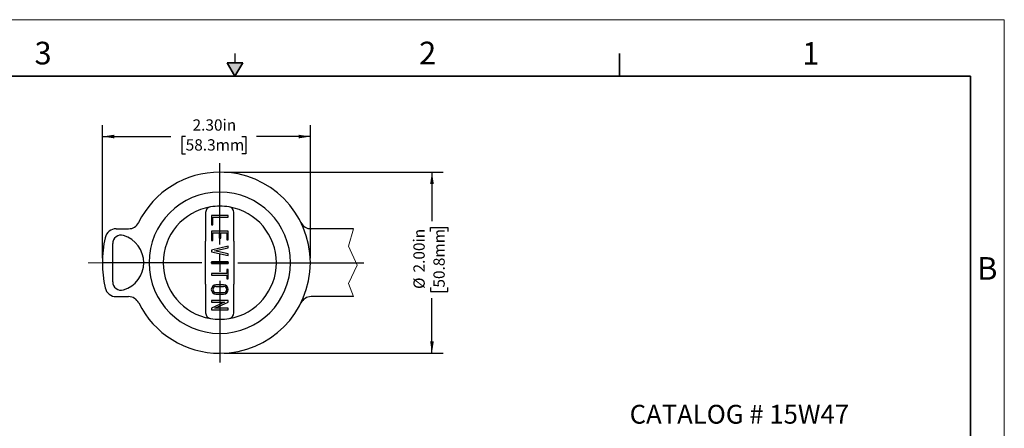
# Model space of a CAD drawing. Units: inches. Extents: x 0 to 17, y 0 to 11.
# Drawn here: x 6.1 to 17, y 6.5 to 11 of the extents above; entities that cross this region are included whole.
import ezdxf

# ---------------------------------------------------------------- set-up
doc = ezdxf.new("R2010")
doc.units = ezdxf.units.IN
doc.header["$MEASUREMENT"] = 0
doc.layers.add('FORMAT', color=7, linetype='Continuous')
doc.styles.add('SLDTEXTSTYLE0', font='TXT', dxfattribs={"width": 0.605})
doc.dimstyles.new('SLDDIMSTYLE1', dxfattribs={"dimtxt": 0.125, "dimasz": 0.13, "dimexe": 0, "dimexo": 0.0625, "dimgap": 0.03125, "dimtad": 0, "dimrnd": 1e-09, "dimzin": 4, "dimdsep": 46, "dimtxsty": 'SLDTEXTSTYLE0', "dimsah": 1, "dimcen": 0.09, "dimadec": 0, "dimazin": 1, "dimtfac": 1, "dimtofl": 0, "dimtmove": 0, "dimatfit": 3, "dimfxl": 0, "dimfrac": 2, "dimtolj": 1, "dimtzin": 12, "dimarcsym": 0})

# ---------------------------------------------------------------- blocks, each defined once
blk = doc.blocks.new('_D_4')
at = {"layer": 'FORMAT', "color": 7}
for p, q in [((7.037, 8.365), (7.037, 9.834)), ((9.334, 8.365), (9.334, 9.834)), ((7.037, 9.709), (7.793, 9.709)), ((7.956, 9.709), (7.913, 9.709)), ((7.913, 9.709), (7.913, 9.517)), ((8.576, 9.709), (8.619, 9.709)), ((8.619, 9.709), (8.619, 9.517)), ((9.334, 9.709), (8.738, 9.709)), ((7.913, 9.517), (7.956, 9.517)), ((8.619, 9.517), (8.576, 9.517))]:
    blk.add_line(p, q, dxfattribs=at)
for points in [[(7.037, 9.709), (7.167, 9.689), (7.167, 9.729)], [(9.334, 9.709), (9.204, 9.729), (9.204, 9.689)]]:
    blk.add_solid(points, dxfattribs=at)
at = {"layer": 'FORMAT', "color": 7, "char_height": 0.125, "attachment_point": 1, "style": 'SLDTEXTSTYLE0'}
for s, insert in [('2.30in', (8.032, 9.899)), ('58.3mm', (7.956, 9.679))]:
    blk.add_mtext(s, dxfattribs=dict(at, insert=insert))
blk = doc.blocks.new('_D_5')
at = {"layer": 'FORMAT', "color": 7}
for p, q in [((8.383, 9.316), (10.802, 9.316)), ((10.677, 9.316), (10.677, 8.774)), ((10.662, 8.66), (10.662, 8.703)), ((10.662, 8.703), (10.854, 8.703)), ((10.854, 8.703), (10.854, 8.66)), ((10.662, 8.04), (10.662, 7.997)), ((10.662, 7.997), (10.854, 7.997)), ((10.854, 7.997), (10.854, 8.04)), ((10.677, 7.315), (10.677, 7.925)), ((8.383, 7.315), (10.802, 7.315))]:
    blk.add_line(p, q, dxfattribs=at)
for points in [[(10.677, 9.316), (10.657, 9.186), (10.697, 9.186)], [(10.677, 7.315), (10.697, 7.445), (10.657, 7.445)]]:
    blk.add_solid(points, dxfattribs=at)
at = {"layer": 'FORMAT', "color": 7, "char_height": 0.125, "attachment_point": 1, "rotation": 90, "style": 'SLDTEXTSTYLE0'}
for s, insert in [('2.00in', (10.472, 8.207)), ('50.8mm', (10.693, 8.04)), ('%%c', (10.472, 8.025))]:
    blk.add_mtext(s, dxfattribs=dict(at, insert=insert))
blk = doc.blocks.new('SW_CENTERMARKSYMBOL_1')
at = {"layer": 'FORMAT', "color": 0}
for p, q in [((0, 0.2), (0, 1.101)), ((-0.2, 0), (-1.286, 0)), ((0, 0), (-0.1, 0)), ((0, 0), (0, 0.1)), ((0, 0), (0, -0.1)), ((0, 0), (0.1, 0)), ((0.2, 0), (1.592, 0)), ((0, -0.2), (0, -1.101))]:
    blk.add_line(p, q, dxfattribs=at)

msp = doc.modelspace()

# ---------------------------------------------------------------- hatches: boundary and pattern name
at = {"linetype": 'Continuous'}
msp.add_hatch(color=7, dxfattribs=at).paths.add_polyline_path([(8.413, 10.525), (8.5, 10.375), (8.587, 10.525)], flags=0)

# ---------------------------------------------------------------- linework, layer by layer
at = {"color": 7, "linetype": 'Continuous', "lineweight": 18}
for p, q in [((17, 11), (0, 11)), ((17, 0), (17, 11))]:
    msp.add_line(p, q, dxfattribs=at)
at = {"color": 7, "linetype": 'Continuous', "lineweight": 25}
for p, q in [((8.5, 10.625), (8.5, 10.525)), ((8.177, 8.87), (8.177, 8.554)), ((8.427, 8.837), (8.24, 8.837)), ((8.24, 8.837), (8.24, 8.734)), ((8.256, 8.734), (8.256, 8.82)), ((8.256, 8.82), (8.427, 8.82)), ((8.427, 8.82), (8.427, 8.837)), ((8.489, 8.554), (8.489, 8.87)), ((8.24, 8.734), (8.256, 8.734)), ((7.189, 8.69), (7.325, 8.69)), ((8.427, 8.663), (8.24, 8.663)), ((8.24, 8.663), (8.24, 8.56)), ((8.256, 8.56), (8.256, 8.646)), ((8.256, 8.646), (8.326, 8.646)), ((8.326, 8.646), (8.326, 8.588)), ((8.343, 8.588), (8.343, 8.646)), ((8.343, 8.646), (8.41, 8.646)), ((8.41, 8.646), (8.41, 8.569)), ((8.427, 8.569), (8.427, 8.663)), ((9.811, 8.69), (9.342, 8.69)), ((7.15, 8.104), (7.15, 8.526)), ((8.177, 8.077), (8.177, 8.554)), ((8.24, 8.56), (8.256, 8.56)), ((8.427, 8.498), (8.24, 8.455)), ((8.326, 8.588), (8.343, 8.588)), ((8.41, 8.569), (8.427, 8.569)), ((8.427, 8.48), (8.427, 8.498)), ((8.489, 8.554), (8.489, 8.077)), ((8.24, 8.455), (8.24, 8.437)), ((8.24, 8.437), (8.427, 8.395)), ((8.275, 8.446), (8.427, 8.48)), ((8.427, 8.412), (8.275, 8.446)), ((8.427, 8.395), (8.427, 8.412)), ((8.427, 8.324), (8.24, 8.324)), ((8.24, 8.324), (8.24, 8.307)), ((8.24, 8.307), (8.427, 8.307)), ((8.427, 8.307), (8.427, 8.324)), ((8.41, 8.196), (8.24, 8.196)), ((8.24, 8.196), (8.24, 8.179)), ((8.24, 8.179), (8.41, 8.179)), ((8.427, 8.24), (8.41, 8.24)), ((8.41, 8.24), (8.41, 8.196)), ((8.41, 8.179), (8.41, 8.137)), ((8.427, 8.137), (8.427, 8.24)), ((8.177, 8.077), (8.177, 7.76)), ((8.375, 8.07), (8.291, 8.07)), ((8.291, 8.054), (8.375, 8.054)), ((8.41, 8.137), (8.427, 8.137)), ((8.489, 7.76), (8.489, 8.077)), ((8.375, 7.984), (8.291, 7.984)), ((8.291, 7.968), (8.375, 7.968)), ((7.189, 7.94), (7.325, 7.94)), ((8.24, 7.897), (8.24, 7.88)), ((8.427, 7.897), (8.24, 7.897)), ((8.24, 7.88), (8.386, 7.88)), ((8.386, 7.88), (8.24, 7.812)), ((8.28, 7.812), (8.427, 7.88)), ((8.427, 7.88), (8.427, 7.897)), ((9.811, 7.94), (9.342, 7.94)), ((8.24, 7.812), (8.24, 7.794)), ((8.24, 7.794), (8.427, 7.794)), ((8.427, 7.812), (8.28, 7.812)), ((8.427, 7.794), (8.427, 7.812))]:
    msp.add_line(p, q, dxfattribs=at)
at = {"color": 7, "linetype": 'Continuous', "lineweight": 35}
for p, q in [((12.75, 10.375), (12.75, 10.625)), ((8.413, 10.525), (8.587, 10.525)), ((8.5, 10.375), (8.413, 10.525)), ((8.5, 10.375), (8.587, 10.525)), ((16.625, 10.375), (0.375, 10.375)), ((16.625, 0.625), (16.625, 10.375)), ((16.625, 0.625), (16.625, 8.625))]:
    msp.add_line(p, q, dxfattribs=at)
at = {"color": 7, "linetype": 'Continuous', "lineweight": 25}
for centre, radius, start, end in [((8.333, 8.315), 1.001, 90, 153.6248), ((8.333, 8.315), 1.001, 270, 90), ((8.333, 8.315), 0.781, 90, 270), ((8.333, 8.315), 0.781, 270, 90), ((8.333, 8.315), 0.625, 99.6113, 260.3887), ((8.239, 8.87), 0.062, 99.6113, 180), ((8.333, 8.315), 0.625, 90, 99.6113), ((8.333, 8.315), 0.625, 80.3887, 90), ((8.333, 8.315), 0.625, 279.6113, 80.3887), ((8.427, 8.87), 0.062, 0, 80.3887), ((7.325, 8.815), 0.125, 270, 333.6248), ((9.342, 8.815), 0.125, 206.3752, 270), ((7.189, 8.565), 0.125, 90, 167.6782), ((7.243, 8.526), 0.093, 73.3596, 180), ((7.18, 8.315), 0.313, 0, 73.3596), ((8.333, 8.315), 1.296, 167.6782, 192.3218), ((7.18, 8.315), 0.313, 286.6404, 0), ((7.243, 8.104), 0.093, 180, 286.6404), ((8.291, 8.019), 0.0514, 90, 270), ((8.291, 8.019), 0.0346, 90, 270), ((8.375, 8.019), 0.0514, 270, 90), ((8.375, 8.019), 0.0346, 270, 90), ((7.189, 8.065), 0.125, 192.3218, 270), ((7.325, 7.815), 0.125, 26.3752, 90), ((8.333, 8.315), 1, 206.3752, 270), ((9.342, 7.815), 0.125, 90, 153.6248), ((8.239, 7.76), 0.062, 180, 260.3887), ((8.427, 7.76), 0.062, 279.6113, 0), ((8.333, 8.315), 0.625, 260.3887, 270), ((8.333, 8.315), 0.625, 270, 279.6113)]:
    msp.add_arc(centre, radius, start, end, dxfattribs=at)
at = {"layer": 'FORMAT', "color": 7, "lineweight": 18}
for p, q in [((9.811, 8.69), (9.756, 8.497)), ((9.756, 8.497), (9.85, 8.288)), ((7.037, 8.315), (6.879, 8.315)), ((9.85, 8.288), (9.756, 8.087)), ((9.756, 8.087), (9.811, 7.94))]:
    msp.add_line(p, q, dxfattribs=at)

# ---------------------------------------------------------------- block references
at = {"layer": 'FORMAT', "color": 7}
msp.add_blockref('SW_CENTERMARKSYMBOL_1', (8.333, 8.315), dxfattribs=at)

# ---------------------------------------------------------------- texts
at = {"color": 7, "linetype": 'Continuous', "lineweight": 0, "char_height": 0.25, "attachment_point": 1, "style": 'SLDTEXTSTYLE0'}
for s, insert in [('3', (6.286, 10.756)), ('2', (10.535, 10.757)), ('1', (14.767, 10.752)), ('B', (16.7, 8.377))]:
    msp.add_mtext(s, dxfattribs=dict(at, insert=insert))
at = {"layer": 'FORMAT', "color": 7, "insert": (12.861, 6.745), "char_height": 0.20833, "attachment_point": 1, "style": 'SLDTEXTSTYLE0'}
msp.add_mtext('CATALOG # 15W47', dxfattribs=at)

# ---------------------------------------------------------------- dimensions: what is measured, and where the dimension line sits
at = {"layer": 'FORMAT', "color": 7}
dim = msp.add_linear_dim(base=(9.334, 9.709), p1=(7.037, 8.315), p2=(9.334, 8.315), dimstyle='SLDDIMSTYLE1', dxfattribs=at)
dim.commit()
dim.dimension.update_dxf_attribs({"geometry": '_D_4', "text_midpoint": (8.266, 9.709), "dimtype": 160})
dim = msp.add_linear_dim(base=(10.677, 7.315), p1=(8.333, 9.316), p2=(8.333, 7.315), angle=90, text='%%c<>', dimstyle='SLDDIMSTYLE1', dxfattribs=at)
dim.commit()
dim.dimension.update_dxf_attribs({"geometry": '_D_5', "text_midpoint": (10.677, 8.35), "dimtype": 160})

doc.saveas('drawing.dxf')
